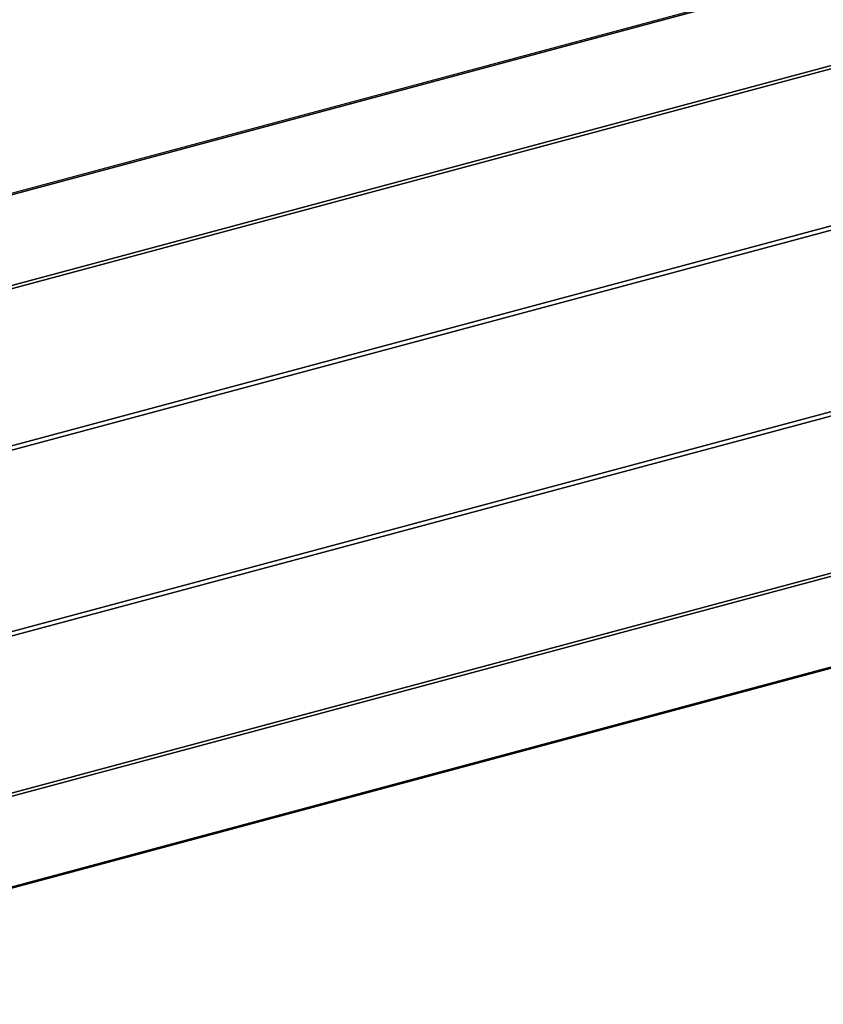
# Model space of a CAD drawing. Units: inches. Extents: x -9.7 to 11, y -10.6 to 10.6.
# Drawn here: x -8.5 to -7.7, y -8.5 to -7.4 of the extents above; entities that cross this region are included whole.
import ezdxf

# ---------------------------------------------------------------- set-up
doc = ezdxf.new("R2010")
doc.units = ezdxf.units.IN
doc.header["$MEASUREMENT"] = 0
doc.layers.add('SEAT-BASE', color=5, linetype='Continuous')

msp = doc.modelspace()

# ---------------------------------------------------------------- linework, layer by layer
at = {"layer": 'SEAT-BASE'}
for points in [[(-9.2115, -7.7596, 0.8469), (-5.5342, -6.7724, 16.853), (-5.3521, -6.7222, 16.8081), (-9.0294, -7.7094, 0.8019)], [(-8.846, -7.7596, 0.7629), (-5.1687, -6.7724, 16.769), (-5.3521, -6.7222, 16.8081), (-9.0294, -7.7094, 0.8019)], [(-9.3434, -7.8966, 0.8856), (-5.6661, -6.9094, 16.8918), (-5.5342, -6.7724, 16.853), (-9.2115, -7.7596, 0.8469)], [(-8.7104, -7.8966, 0.7402), (-5.0331, -6.9094, 16.7463), (-5.1687, -6.7724, 16.769), (-8.846, -7.7596, 0.7629)], [(-9.3899, -8.0838, 0.9078), (-5.7126, -7.0965, 16.914), (-5.6661, -6.9094, 16.8918), (-9.3434, -7.8966, 0.8856)], [(-8.6589, -8.0838, 0.7399), (-4.9816, -7.0965, 16.746), (-5.0331, -6.9094, 16.7463), (-8.7104, -7.8966, 0.7402)], [(-9.3384, -8.2709, 0.9076), (-5.6611, -7.2837, 16.9137), (-5.7126, -7.0965, 16.914), (-9.3899, -8.0838, 0.9078)], [(-8.7054, -8.2709, 0.7621), (-5.0281, -7.2837, 16.7683), (-4.9816, -7.0965, 16.746), (-8.6589, -8.0838, 0.7399)], [(-9.2028, -8.4079, 0.8849), (-5.5255, -7.4207, 16.891), (-5.6611, -7.2837, 16.9137), (-9.3384, -8.2709, 0.9076)], [(-8.8373, -8.4079, 0.8009), (-5.16, -7.4207, 16.807), (-5.0281, -7.2837, 16.7683), (-8.7054, -8.2709, 0.7621)], [(-9.0194, -8.4581, 0.8458), (-5.3421, -7.4709, 16.8519), (-5.5255, -7.4207, 16.891), (-9.2028, -8.4079, 0.8849)], [(-9.0194, -8.4581, 0.8458), (-5.3421, -7.4709, 16.8519), (-5.16, -7.4207, 16.807), (-8.8373, -8.4079, 0.8009)]]:
    msp.add_3dface(points, dxfattribs=at)

doc.saveas('drawing.dxf')
